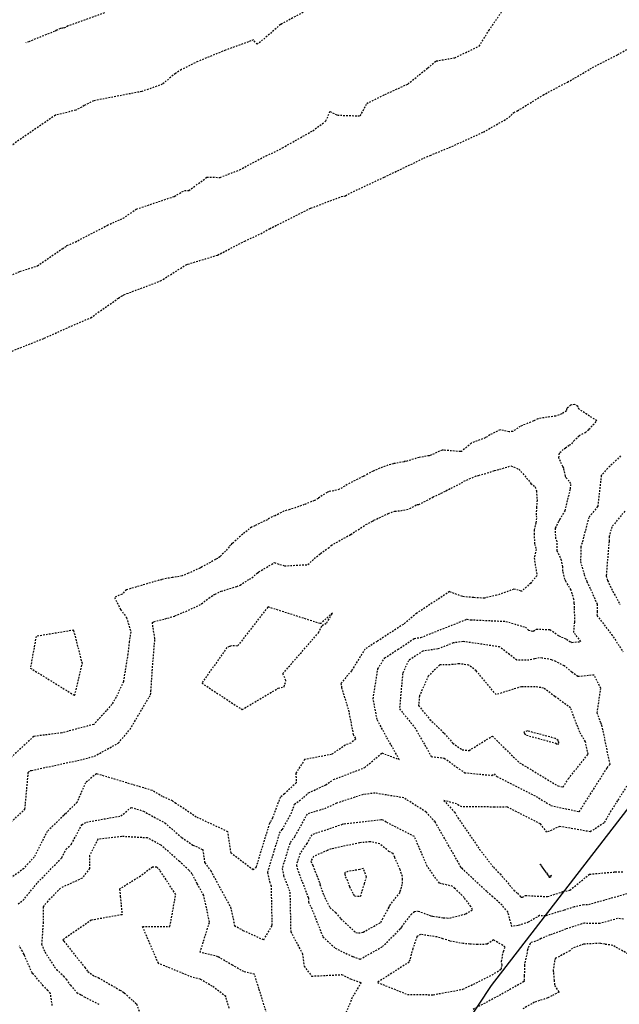
# Model space of a CAD drawing. Units: feet. Extents: x 2216854 to 2219655, y 13755270 to 13757675.
# Drawn here: x 2218338 to 2218384, y 13756777 to 13756852 of the extents above; entities that cross this region are included whole.
import ezdxf

# ---------------------------------------------------------------- set-up
doc = ezdxf.new("R2010")
doc.units = ezdxf.units.FT
doc.header["$MEASUREMENT"] = 0
doc.linetypes.add('HIDDEN2', pattern=[0.1875, 0.125, -0.0625])
for name, color, linetype in [('CE-TOPO-MAJR', 37, 'HIDDEN2'), ('CE-TOPO-MINR', 39, 'HIDDEN2'), ('CP-TOPO-MINR', 4, 'Continuous')]:
    doc.layers.add(name, color=color, linetype=linetype)

msp = doc.modelspace()

# ---------------------------------------------------------------- linework, layer by layer
at = {"layer": 'CE-TOPO-MAJR', "color": 37, "linetype": 'HIDDEN2', "lineweight": -3, "elevation": 705}
for points in [[(2218384.128, 13756814.232), (2218383.131, 13756813.026), (2218382.935, 13756812.284), (2218382.922, 13756811.917), (2218382.702, 13756809.28), (2218382.769, 13756809.046), (2218382.816, 13756808.927), (2218383.21, 13756808.104), (2218383.763, 13756807.109)], [(2218353.911, 13756776.292), (2218353.645, 13756777.164), (2218352.616, 13756777.96), (2218351.709, 13756778.49), (2218351.067, 13756778.651), (2218348.503, 13756779.696), (2218347.286, 13756782.527), (2218349.388, 13756782.519), (2218349.829, 13756784.961), (2218348.617, 13756786.808), (2218348.499, 13756786.941), (2218348.471, 13756786.967), (2218348.417, 13756787.015), (2218348.377, 13756787.036), (2218348.058, 13756787.054), (2218347.133, 13756786.358), (2218345.533, 13756785.364), (2218345.596, 13756784.805), (2218345.726, 13756783.417), (2218343.382, 13756782.992), (2218341.275, 13756781.55), (2218341.22, 13756781.522), (2218341.218, 13756781.482), (2218341.22, 13756781.476), (2218341.227, 13756781.465), (2218341.239, 13756781.451), (2218341.285, 13756781.388), (2218342.892, 13756779.379), (2218343.106, 13756779.088), (2218343.631, 13756778.711), (2218343.913, 13756778.611), (2218345.57, 13756777.656), (2218345.788, 13756777.53), (2218345.885, 13756777.453), (2218346.086, 13756777.281), (2218346.086, 13756777.281), (2218346.55, 13756776.856), (2218346.76, 13756776.667), (2218346.837, 13756776.602), (2218347.178, 13756775.649)], [(2218384.014, 13756783.084), (2218383.575, 13756783.123), (2218382.214, 13756782.739), (2218381.048, 13756782.759), (2218380.845, 13756782.716), (2218379.631, 13756782.316), (2218378.411, 13756781.875), (2218377.729, 13756781.59), (2218377.509, 13756781.464), (2218376.935, 13756781.278), (2218376.895, 13756781.208), (2218376.74, 13756780.847), (2218376.703, 13756780.759), (2218376.659, 13756780.533), (2218376.46, 13756779.606), (2218376.463, 13756779.551), (2218376.45, 13756778.755), (2218376.449, 13756778.352), (2218376.452, 13756778.337), (2218376.45, 13756778.326), (2218376.429, 13756778.314), (2218376.412, 13756778.305), (2218374.642, 13756777.304), (2218372.456, 13756776.136)]]:
    msp.add_lwpolyline(points, dxfattribs=at)
for points in [[(2218377.923, 13756800.719), (2218377.277, 13756800.821), (2218376.232, 13756800.825), (2218374.295, 13756800.218), (2218372.772, 13756802.04), (2218372.215, 13756802.469), (2218371.477, 13756802.58), (2218371.017, 13756802.511), (2218369.987, 13756802.483), (2218369.119, 13756801.634), (2218368.441, 13756800.125), (2218368.375, 13756799.384), (2218369.235, 13756798.327), (2218370.33, 13756797.265), (2218370.993, 13756796.515), (2218371.546, 13756796.114), (2218371.705, 13756796.004), (2218372.23, 13756795.953), (2218374.011, 13756797.055), (2218376.088, 13756795.005), (2218376.285, 13756794.905), (2218379.009, 13756793.254), (2218379.414, 13756793.163), (2218379.812, 13756793.79), (2218381.321, 13756795.665), (2218381.124, 13756796.625), (2218380.685, 13756797.344), (2218379.986, 13756799.203), (2218378.785, 13756800.079), (2218377.923, 13756800.719)], [(2218372.498, 13756783.802), (2218372.375, 13756784.048), (2218371.864, 13756784.726), (2218371.153, 13756785.425), (2218370.991, 13756785.579), (2218369.964, 13756785.821), (2218369.064, 13756787.066), (2218369.04, 13756787.113), (2218368.053, 13756789.375), (2218365.894, 13756790.493), (2218365.669, 13756790.636), (2218365.525, 13756790.66), (2218363.271, 13756790.392), (2218362.642, 13756790.328), (2218362.6, 13756790.319), (2218362.552, 13756790.301), (2218360.218, 13756789.515), (2218359.848, 13756788.852), (2218359.323, 13756788.112), (2218359.043, 13756787.196), (2218359.099, 13756786.946), (2218359.958, 13756784.699), (2218359.965, 13756784.376), (2218360.174, 13756783.982), (2218361.069, 13756781.728), (2218362.008, 13756780.857), (2218363.353, 13756780.214), (2218363.917, 13756780.022), (2218365.614, 13756780.978), (2218366.996, 13756782.346), (2218367.01, 13756782.374), (2218367.093, 13756782.482), (2218367.803, 13756783.435), (2218368.07, 13756783.665), (2218368.345, 13756783.694), (2218369.315, 13756783.335), (2218369.465, 13756783.308), (2218370.289, 13756783.18), (2218370.542, 13756783.166), (2218370.76, 13756783.159), (2218371.989, 13756783.481), (2218372.498, 13756783.802)]]:
    msp.add_lwpolyline(points, close=True, dxfattribs=at)
at = {"layer": 'CE-TOPO-MINR', "color": 39, "linetype": 'HIDDEN2', "lineweight": -3}
for points, elevation in [([(2218359.557, 13756852.314), (2218357.831, 13756851.375), (2218356.642, 13756850.347), (2218356.05, 13756849.873), (2218355.77, 13756850.204), (2218355.376, 13756850.057), (2218353.628, 13756849.422), (2218351.509, 13756848.557), (2218350.261, 13756847.934), (2218349.806, 13756847.647), (2218348.804, 13756846.825), (2218347.245, 13756846.271), (2218343.554, 13756845.557), (2218342.844, 13756845.19), (2218342.19, 13756844.835), (2218340.638, 13756844.458), (2218337.669, 13756842.415), (2218336.998, 13756841.917), (2218335.843, 13756841.756), (2218334.711, 13756841.684), (2218333.929, 13756841.349), (2218333.353, 13756841.15)], 702), ([(2218336.339, 13756831.88), (2218337.931, 13756832.526), (2218339.263, 13756832.955), (2218341.165, 13756834.265), (2218341.491, 13756834.446), (2218341.522, 13756834.504), (2218342.153, 13756834.773), (2218344.613, 13756836.052), (2218345.199, 13756836.331), (2218345.599, 13756836.484), (2218345.809, 13756836.583), (2218346.818, 13756837.285), (2218349.721, 13756838.261), (2218350.498, 13756838.708), (2218350.834, 13756838.703), (2218352.215, 13756839.725), (2218353.212, 13756839.709), (2218354.71, 13756840.289), (2218356.724, 13756841.366), (2218357.348, 13756841.632), (2218357.976, 13756841.965), (2218360.301, 13756843.272), (2218361.303, 13756844.018), (2218361.609, 13756844.738), (2218362.175, 13756844.463), (2218363.924, 13756844.399), (2218364.424, 13756845.361), (2218365.801, 13756846.038), (2218367.556, 13756846.839), (2218369.076, 13756848.061), (2218369.712, 13756848.597), (2218371.139, 13756848.842), (2218373.002, 13756849.729), (2218373.759, 13756850.946), (2218374.863, 13756852.56)], 702), ([(2218344.383, 13756852.272), (2218341.602, 13756851.268), (2218341.321, 13756851.124), (2218341.181, 13756851.103), (2218341.019, 13756851.081), (2218340.739, 13756850.937), (2218340.582, 13756850.856), (2218339.325, 13756850.365), (2218338.615, 13756850.061), (2218338.377, 13756849.994)], 703), ([(2218337.331, 13756826.452), (2218339.792, 13756827.432), (2218341.439, 13756828.176), (2218343.34, 13756828.995), (2218345.458, 13756830.496), (2218345.68, 13756830.646), (2218345.808, 13756830.704), (2218345.873, 13756830.746), (2218346.092, 13756830.834), (2218348.662, 13756831.801), (2218350.568, 13756833), (2218350.614, 13756833.023), (2218350.751, 13756833.082), (2218353.03, 13756833.78), (2218355.106, 13756834.843), (2218356.324, 13756835.411), (2218356.999, 13756835.793), (2218360.157, 13756837.365), (2218362.486, 13756838.24), (2218362.682, 13756838.281), (2218362.8, 13756838.308), (2218363.194, 13756838.534), (2218365.757, 13756839.732), (2218368.766, 13756841.171), (2218368.997, 13756841.269), (2218369.261, 13756841.388), (2218370.925, 13756842.077), (2218373.334, 13756843.171), (2218375.278, 13756844.28), (2218375.644, 13756844.674), (2218375.927, 13756844.794), (2218377.876, 13756845.992), (2218379.09, 13756846.643), (2218379.753, 13756846.981), (2218380.321, 13756847.305), (2218381.652, 13756848.091), (2218383.582, 13756849.081), (2218384.627, 13756849.683)], 703), ([(2218337.793, 13756784.244), (2218338.164, 13756784.516), (2218339.293, 13756785.88), (2218341.131, 13756787.77), (2218341.457, 13756788.415), (2218341.873, 13756788.815), (2218342.651, 13756790.29), (2218343.009, 13756790.486), (2218345.641, 13756790.957), (2218346.431, 13756791.607), (2218347.361, 13756791.327), (2218347.77, 13756791.09), (2218349, 13756790.432), (2218350.29, 13756789.303), (2218351.141, 13756788.737), (2218351.891, 13756788.39), (2218352.039, 13756787.367), (2218352.501, 13756786.779), (2218352.711, 13756786.375), (2218354.009, 13756783.996), (2218354.321, 13756782.591), (2218354.965, 13756782.214), (2218356.558, 13756781.497), (2218357.199, 13756782.611), (2218357.137, 13756785.577), (2218357.035, 13756785.845), (2218356.854, 13756786.657), (2218357.763, 13756789.63), (2218357.978, 13756789.932), (2218358.649, 13756791.139), (2218358.909, 13756791.846), (2218359.605, 13756792.372), (2218359.97, 13756792.722), (2218361.282, 13756793.329), (2218361.886, 13756793.733), (2218364.26, 13756794.649), (2218365.579, 13756795.764), (2218366.903, 13756795.267), (2218366.25, 13756796.42), (2218365.932, 13756796.971), (2218365.216, 13756798.315), (2218364.906, 13756799.9), (2218365.266, 13756802.192), (2218365.79, 13756803.016), (2218366.805, 13756803.677), (2218368.051, 13756804.513), (2218368.558, 13756804.584), (2218372.038, 13756805.969), (2218372.074, 13756805.975), (2218372.358, 13756805.932), (2218375.046, 13756805.813), (2218376.531, 13756805.369), (2218376.766, 13756805.134), (2218377.138, 13756805.064), (2218377.374, 13756805.221), (2218378.412, 13756805.182), (2218379.091, 13756804.707), (2218379.673, 13756804.455), (2218379.932, 13756804.27), (2218380.093, 13756804.209), (2218380.77, 13756804.267), (2218380.229, 13756804.961), (2218380.3, 13756805.761), (2218380.294, 13756806.846), (2218380.271, 13756807.197), (2218380.241, 13756807.493), (2218380.028, 13756808.201), (2218379.626, 13756808.88), (2218379.54, 13756809.025), (2218379.392, 13756809.654), (2218379.39, 13756809.979), (2218379.3, 13756810.464), (2218378.964, 13756811.203), (2218378.949, 13756811.897), (2218378.846, 13756812.131), (2218378.845, 13756812.938), (2218379.105, 13756813.496), (2218379.166, 13756813.594), (2218379.575, 13756814.251), (2218379.973, 13756815.924), (2218380.008, 13756816.331), (2218379.633, 13756816.8), (2218379.593, 13756816.901), (2218379.465, 13756817.477), (2218379.433, 13756817.554), (2218379.388, 13756817.626), (2218379.206, 13756818.025), (2218379.077, 13756818.31), (2218379.156, 13756818.71), (2218379.595, 13756819.065), (2218379.886, 13756819.279), (2218380.091, 13756819.355), (2218380.224, 13756819.593), (2218380.642, 13756819.99), (2218381.113, 13756820.23), (2218381.383, 13756820.484), (2218381.995, 13756821.122), (2218380.651, 13756821.992), (2218380.551, 13756822.214), (2218380.291, 13756822.378), (2218379.989, 13756822.314), (2218379.677, 13756822.064), (2218379.664, 13756821.875), (2218379.316, 13756821.65), (2218378.843, 13756821.482), (2218378.188, 13756821.398), (2218377.493, 13756821.281), (2218377.166, 13756821.127), (2218376.929, 13756821.026), (2218376.141, 13756820.697), (2218375.565, 13756820.311), (2218375.291, 13756820.282), (2218374.603, 13756820.426), (2218373.823, 13756820.055), (2218373.603, 13756819.9), (2218373.472, 13756819.826), (2218372.647, 13756819.509), (2218372.402, 13756819.416), (2218371.704, 13756818.828), (2218371.648, 13756818.79), (2218371.575, 13756818.776), (2218370.284, 13756818.877), (2218370.219, 13756818.884), (2218370.17, 13756818.893), (2218369.301, 13756818.496), (2218369.185, 13756818.46), (2218368.419, 13756818.324), (2218367.403, 13756818.019), (2218367.336, 13756818.044), (2218367.268, 13756817.998), (2218366.449, 13756817.848), (2218366.251, 13756817.799), (2218365.414, 13756817.511), (2218364.902, 13756817.28), (2218364.261, 13756816.935), (2218364.203, 13756816.908), (2218364.172, 13756816.892), (2218364.136, 13756816.87), (2218363.118, 13756816.371), (2218362.367, 13756815.913), (2218362.327, 13756815.896), (2218362.112, 13756815.839), (2218361.526, 13756815.709), (2218361.39, 13756815.658), (2218360.702, 13756815.201), (2218360.466, 13756815.05), (2218360.425, 13756815.038), (2218359.647, 13756814.731), (2218358.539, 13756814.343), (2218358.091, 13756814.235), (2218357.428, 13756813.869), (2218357.189, 13756813.8), (2218356.832, 13756813.576), (2218355.869, 13756813.118), (2218355.605, 13756812.992), (2218355.447, 13756812.874), (2218354.944, 13756812.467), (2218354.169, 13756811.78), (2218354.115, 13756811.752), (2218354.022, 13756811.637), (2218353.904, 13756811.498), (2218353.635, 13756811.178), (2218353.192, 13756810.744), (2218353.038, 13756810.617), (2218353.009, 13756810.612), (2218352.869, 13756810.532), (2218351.766, 13756809.927), (2218351.674, 13756809.879), (2218350.793, 13756809.48), (2218350.32, 13756809.278), (2218349.565, 13756809.157), (2218349.11, 13756809.08), (2218348.772, 13756809.004), (2218348.734, 13756808.981), (2218348.548, 13756808.948), (2218346.06, 13756808.22), (2218345.725, 13756807.891), (2218345.158, 13756807.643), (2218345.621, 13756806.715), (2218346.069, 13756806.095), (2218346.394, 13756805.012), (2218346.276, 13756804.261), (2218346.169, 13756803.331), (2218345.829, 13756801.208), (2218345.272, 13756800.019), (2218344.947, 13756799.473), (2218344.531, 13756798.988), (2218343.563, 13756797.939), (2218341.134, 13756797.298), (2218338.988, 13756797.029), (2218335.815, 13756794.112)], 703), ([(2218383.808, 13756818.446), (2218382.814, 13756817.488), (2218382.329, 13756816.951), (2218382.053, 13756814.571), (2218381.376, 13756813.753), (2218380.779, 13756811.495), (2218380.741, 13756810.38), (2218381.028, 13756809.367), (2218381.23, 13756808.852), (2218381.508, 13756808.272), (2218382.022, 13756807.121), (2218382.025, 13756806.558), (2218381.997, 13756806.249), (2218383.111, 13756804.821), (2218383.994, 13756803.487)], 704), ([(2218336.915, 13756790.186), (2218338.315, 13756791.469), (2218338.566, 13756794.279), (2218338.717, 13756794.418), (2218338.819, 13756794.431), (2218342.747, 13756795.282), (2218343.618, 13756795.518), (2218345.443, 13756796.521), (2218346.344, 13756797.57), (2218347.815, 13756800.047), (2218347.908, 13756800.193), (2218347.937, 13756800.486), (2218348.036, 13756802.039), (2218348.235, 13756804.459), (2218348.238, 13756804.517), (2218348.042, 13756805.684), (2218348.051, 13756805.725), (2218348.16, 13756805.786), (2218349.196, 13756806.057), (2218349.768, 13756806.227), (2218350.362, 13756806.485), (2218350.592, 13756806.567), (2218351.764, 13756807.117), (2218351.777, 13756807.129), (2218351.806, 13756807.148), (2218352.361, 13756807.593), (2218352.716, 13756807.834), (2218352.789, 13756807.87), (2218352.831, 13756807.881), (2218353.302, 13756808.113), (2218354.485, 13756808.481), (2218354.744, 13756808.574), (2218355.451, 13756809.041), (2218355.643, 13756809.135), (2218356.049, 13756809.503), (2218356.168, 13756809.59), (2218357.361, 13756810.298), (2218358.132, 13756810.051), (2218359.918, 13756810.144), (2218360.874, 13756810.999), (2218361.481, 13756811.397), (2218361.694, 13756811.613), (2218363.189, 13756812.445), (2218364.359, 13756813.205), (2218364.852, 13756813.451), (2218364.96, 13756813.531), (2218366.065, 13756814.049), (2218366.571, 13756814.223), (2218367.014, 13756814.262), (2218367.702, 13756814.417), (2218368.255, 13756814.729), (2218368.39, 13756814.73), (2218369.485, 13756815.308), (2218370.055, 13756815.57), (2218370.071, 13756815.584), (2218370.109, 13756815.606), (2218370.464, 13756815.786), (2218371.643, 13756816.38), (2218371.835, 13756816.515), (2218372.822, 13756816.934), (2218372.955, 13756816.958), (2218373.404, 13756817.073), (2218374.168, 13756817.323), (2218374.565, 13756817.428), (2218375.428, 13756817.688), (2218376.041, 13756817.43), (2218376.77, 13756816.585), (2218376.944, 13756816.342), (2218377.272, 13756816.075), (2218377.375, 13756815.771), (2218377.421, 13756815.123), (2218377.423, 13756815.072), (2218377.38, 13756814.517), (2218377.357, 13756813.881), (2218377.378, 13756813.678), (2218377.329, 13756813.34), (2218377.216, 13756812.798), (2218377.199, 13756812.523), (2218377.237, 13756811.712), (2218377.356, 13756811.309), (2218377.197, 13756810.65), (2218377.421, 13756809.319), (2218376.95, 13756808.74), (2218376.252, 13756808.118), (2218376.21, 13756808.129), (2218375.646, 13756808.266), (2218374.35, 13756807.808), (2218373.406, 13756807.584), (2218372.564, 13756807.627), (2218371.719, 13756807.704), (2218370.738, 13756808.083), (2218368.235, 13756806.432), (2218367.213, 13756805.582), (2218365.212, 13756804.285), (2218364.278, 13756803.694), (2218363.251, 13756802.042), (2218362.447, 13756801.077), (2218362.491, 13756800.749), (2218363.02, 13756799.039), (2218363.381, 13756797.186), (2218363.571, 13756796.831), (2218363.209, 13756796.525), (2218362.781, 13756796.36), (2218361.729, 13756795.658), (2218359.675, 13756795.263), (2218359.005, 13756794.224), (2218359.028, 13756793.496), (2218358.133, 13756792.638), (2218357.811, 13756792.395), (2218357.227, 13756790.804), (2218357.042, 13756790.472), (2218356.983, 13756790.389), (2218355.969, 13756787.071), (2218355.752, 13756786.831), (2218354.05, 13756788.123), (2218353.814, 13756789.752), (2218351.399, 13756790.873), (2218349.84, 13756791.91), (2218349.59, 13756792.098), (2218348.827, 13756792.436), (2218348.026, 13756792.9), (2218343.772, 13756794.18), (2218342.937, 13756793.492), (2218342.291, 13756792.002), (2218341.404, 13756791.123), (2218341.324, 13756791.08), (2218341.28, 13756790.996), (2218340.014, 13756789.78), (2218339.023, 13756787.819), (2218338.527, 13756787.308), (2218338.222, 13756786.94), (2218335.895, 13756785.233)], 702), ([(2218384.386, 13756793.411), (2218383.571, 13756792.124), (2218383.063, 13756791.336), (2218382.537, 13756790.415), (2218381.492, 13756789.745), (2218379.159, 13756790.157), (2218378.17, 13756789.715), (2218377.679, 13756790.357), (2218375.14, 13756791.639), (2218374.165, 13756791.635), (2218371.681, 13756791.657), (2218371.451, 13756791.751), (2218371.283, 13756791.871), (2218370.31, 13756792.142), (2218371.125, 13756791.24), (2218371.368, 13756790.818), (2218373.039, 13756788.406), (2218374.089, 13756787.042), (2218374.598, 13756786.532), (2218375.654, 13756785.296), (2218375.932, 13756785.051), (2218376.187, 13756784.745), (2218376.308, 13756784.747), (2218376.541, 13756784.881), (2218378.227, 13756784.802), (2218379.39, 13756785.177), (2218379.938, 13756785.292), (2218381.437, 13756786.511), (2218383.296, 13756786.676), (2218383.341, 13756786.689), (2218383.348, 13756786.691), (2218383.39, 13756786.688), (2218384.014, 13756786.686)], 703), ([(2218384.3, 13756785.009), (2218381.279, 13756784.158), (2218380.99, 13756784.163), (2218380.252, 13756784.007), (2218379.488, 13756783.756), (2218379.078, 13756783.646), (2218378.076, 13756783.323), (2218377.621, 13756783.344), (2218376.75, 13756782.843), (2218376.555, 13756782.769), (2218375.973, 13756782.594), (2218375.506, 13756782.513), (2218375.185, 13756783.626), (2218374.753, 13756784.144), (2218374.417, 13756784.44), (2218374.039, 13756784.781), (2218373.579, 13756785.181), (2218371.776, 13756786.879), (2218371.694, 13756786.957), (2218371.645, 13756786.969), (2218371.602, 13756787.028), (2218371.382, 13756787.463), (2218369.635, 13756790.495), (2218368.948, 13756791.256), (2218367.248, 13756792.336), (2218365.051, 13756792.699), (2218364.139, 13756792.591), (2218362.116, 13756791.926), (2218361.118, 13756791.475), (2218360.267, 13756791.229), (2218359.859, 13756791.092), (2218358.913, 13756789.392), (2218358.543, 13756788.871), (2218357.949, 13756786.927), (2218358.067, 13756786.395), (2218358.548, 13756785.138), (2218358.61, 13756782.125), (2218359.503, 13756780.441), (2218359.632, 13756779.482), (2218360.206, 13756778.728), (2218362.494, 13756778.841), (2218363.188, 13756778.509), (2218363.981, 13756778.239), (2218363.308, 13756777.09), (2218362.819, 13756775.906)], 704), ([(2218356.834, 13756775.676), (2218356.185, 13756777.779), (2218355.835, 13756778.865), (2218355.019, 13756779.071), (2218354.16, 13756779.562), (2218353.054, 13756780.209), (2218351.687, 13756780.55), (2218352.415, 13756782.853), (2218351.963, 13756784.89), (2218351.476, 13756785.782), (2218351.084, 13756786.537), (2218350.838, 13756786.814), (2218350.119, 13756787.489), (2218348.708, 13756788.723), (2218347.678, 13756789.275), (2218345.702, 13756789.386), (2218343.879, 13756789.173), (2218343.245, 13756787.937), (2218343.241, 13756786.948), (2218342.674, 13756786.201), (2218341.021, 13756785.442), (2218340.059, 13756784.453), (2218339.695, 13756784.013), (2218339.706, 13756782.847), (2218339.586, 13756781.173), (2218339.828, 13756780.567), (2218340.576, 13756779.417), (2218340.729, 13756779.237), (2218341.268, 13756778.722), (2218341.453, 13756778.486), (2218341.733, 13756778.087), (2218341.791, 13756778.024), (2218342.279, 13756777.471), (2218342.596, 13756777.303), (2218342.84, 13756777.146), (2218343.99, 13756776.561)], 704), ([(2218340.399, 13756776.479), (2218340.257, 13756777.404), (2218340.07, 13756777.635), (2218339.714, 13756777.981), (2218338.923, 13756778.914), (2218338.862, 13756778.975), (2218338.594, 13756779.578), (2218338.317, 13756780.195), (2218338.276, 13756780.296), (2218338.241, 13756780.382), (2218338.124, 13756780.628), (2218337.881, 13756781.027)], 703), ([(2218384.958, 13756775.653), (2218386.881, 13756777.833), (2218385.544, 13756779.763), (2218383.205, 13756781.074), (2218382.623, 13756781.154), (2218382.239, 13756781.233), (2218380.972, 13756781.17), (2218380.135, 13756780.866), (2218379.934, 13756780.656), (2218379.934, 13756780.656), (2218378.934, 13756780.128), (2218378.822, 13756780.101), (2218378.762, 13756779.907), (2218378.651, 13756779.132), (2218378.683, 13756778.965), (2218378.724, 13756778.419), (2218378.768, 13756778.009), (2218379.102, 13756777.508), (2218378.554, 13756777.221), (2218378.244, 13756777.059), (2218377.22, 13756776.731), (2218376.33, 13756776.228)], 706)]:
    msp.add_lwpolyline(points, dxfattribs=dict(at, elevation=elevation))
for points, elevation in [([(2218361.366, 13756805.693), (2218361.803, 13756806.45), (2218360.898, 13756805.64), (2218360.863, 13756805.638), (2218356.881, 13756806.914), (2218356.87, 13756806.906), (2218356.864, 13756806.903), (2218356.852, 13756806.895), (2218354.539, 13756803.927), (2218354.057, 13756803.954), (2218353.932, 13756803.883), (2218353.739, 13756803.808), (2218351.818, 13756801.1), (2218354.896, 13756799.078), (2218357.653, 13756800.709), (2218358.099, 13756800.813), (2218358.245, 13756801.286), (2218358.01, 13756801.82), (2218360.734, 13756804.949), (2218361.005, 13756805.507), (2218361.366, 13756805.693)], 701), ([(2218342.696, 13756802.59), (2218342.045, 13756805.141), (2218339.169, 13756804.665), (2218338.723, 13756802.249), (2218342.107, 13756800.15), (2218342.696, 13756802.59)], 704), ([(2218378.54, 13756802.884), (2218377.816, 13756802.999), (2218377.595, 13756803.036), (2218377.236, 13756802.955), (2218376.807, 13756802.843), (2218375.887, 13756802.853), (2218375.317, 13756803.28), (2218374.566, 13756803.859), (2218371.775, 13756804.277), (2218371.019, 13756804.164), (2218369.874, 13756803.708), (2218368.7, 13756803.544), (2218367.595, 13756802.804), (2218367.156, 13756801.826), (2218366.918, 13756799.135), (2218368.083, 13756797.703), (2218368.849, 13756796.374), (2218369.346, 13756795.497), (2218370.341, 13756795.367), (2218371.271, 13756794.691), (2218371.898, 13756794.258), (2218373.968, 13756794.056), (2218374.145, 13756794.165), (2218374.351, 13756793.962), (2218377.352, 13756792.444), (2218378.484, 13756791.758), (2218380.647, 13756791.276), (2218382.777, 13756794.626), (2218382.996, 13756794.898), (2218382.372, 13756797.944), (2218382.298, 13756798.064), (2218382.015, 13756798.817), (2218382.293, 13756800.691), (2218381.789, 13756801.716), (2218380.547, 13756801.593), (2218380.085, 13756801.946), (2218379.504, 13756802.418), (2218378.861, 13756802.746), (2218378.54, 13756802.884)], 704), ([(2218376.426, 13756797.359), (2218376.476, 13756797.26), (2218376.618, 13756797.118), (2218378.848, 13756796.511), (2218378.999, 13756796.406), (2218379.123, 13756796.54), (2218379.071, 13756796.624), (2218379.038, 13756796.712), (2218378.827, 13756796.866), (2218376.683, 13756797.45), (2218376.426, 13756797.359)], 706), ([(2218365.407, 13756788.831), (2218364.678, 13756788.986), (2218363.873, 13756788.904), (2218361.699, 13756788.437), (2218361.413, 13756788.327), (2218360.357, 13756787.863), (2218360.139, 13756787.493), (2218360.299, 13756787.175), (2218360.597, 13756786.406), (2218360.84, 13756785.818), (2218360.856, 13756785.759), (2218360.842, 13756785.713), (2218361.129, 13756784.917), (2218361.223, 13756784.725), (2218361.609, 13756783.957), (2218362.034, 13756783.573), (2218362.44, 13756783.104), (2218363.591, 13756782.059), (2218363.789, 13756782.022), (2218364.151, 13756782.086), (2218365.495, 13756782.83), (2218365.621, 13756783.079), (2218365.842, 13756783.482), (2218366.129, 13756783.983), (2218366.17, 13756784.126), (2218366.932, 13756785.079), (2218366.982, 13756785.216), (2218367.044, 13756785.39), (2218367.155, 13756785.806), (2218367.143, 13756786.098), (2218367.14, 13756786.33), (2218366.961, 13756786.856), (2218366.55, 13756787.794), (2218366.426, 13756788.078), (2218366.114, 13756788.239), (2218365.407, 13756788.831)], 706), ([(2218364.392, 13756786.299), (2218364.166, 13756786.943), (2218363.89, 13756786.862), (2218362.979, 13756786.716), (2218362.786, 13756786.646), (2218362.758, 13756786.626), (2218362.74, 13756786.605), (2218362.744, 13756786.553), (2218362.754, 13756786.496), (2218362.77, 13756786.316), (2218362.892, 13756786.12), (2218363.093, 13756785.566), (2218363.384, 13756784.974), (2218363.492, 13756784.846), (2218363.943, 13756784.816), (2218364.238, 13756785.776), (2218364.392, 13756786.299)], 707), ([(2218378.379, 13756786.281), (2218378.39, 13756786.285), (2218378.396, 13756786.286), (2218378.537, 13756786.401), (2218378.378, 13756786.33), (2218377.66, 13756787.266), (2218378.332, 13756786.306), (2218378.351, 13756786.283), (2218378.379, 13756786.281)], 702), ([(2218372.869, 13756781.134), (2218372.297, 13756781.175), (2218371.781, 13756781.211), (2218370.741, 13756781.412), (2218370.239, 13756781.584), (2218369.794, 13756781.717), (2218369.164, 13756781.813), (2218368.529, 13756781.909), (2218368.25, 13756781.74), (2218367.932, 13756780.827), (2218367.65, 13756779.793), (2218365.233, 13756778.248), (2218367.544, 13756777.32), (2218369.492, 13756777.308), (2218371.768, 13756777.723), (2218373.993, 13756778.819), (2218374.698, 13756779.27), (2218374.725, 13756779.45), (2218374.75, 13756779.573), (2218374.712, 13756779.855), (2218374.851, 13756780.618), (2218374.999, 13756780.958), (2218374.094, 13756781.494), (2218373.618, 13756781.16), (2218372.869, 13756781.134)], 704)]:
    msp.add_lwpolyline(points, close=True, dxfattribs=dict(at, elevation=elevation))
at = {"layer": 'CP-TOPO-MINR', "color": 4, "linetype": 'Continuous', "lineweight": -3, "elevation": 704}
msp.add_lwpolyline([(2218412.738, 13756851.622), (2218412.173, 13756851.323), (2218411.987, 13756851.189), (2218399.49, 13756842.198), (2218399.564, 13756841.582), (2218399.565, 13756841.577), (2218399.643, 13756840.863), (2218396.15, 13756806.79), (2218373.928, 13756777.999), (2218366.334, 13756766.538), (2218360.344, 13756763.246), (2218352.938, 13756737.042), (2218343.2, 13756725.876), (2218333.138, 13756714.337), (2218322.075, 13756701.652), (2218311.37, 13756689.376)], dxfattribs=at)

doc.saveas('drawing.dxf')
